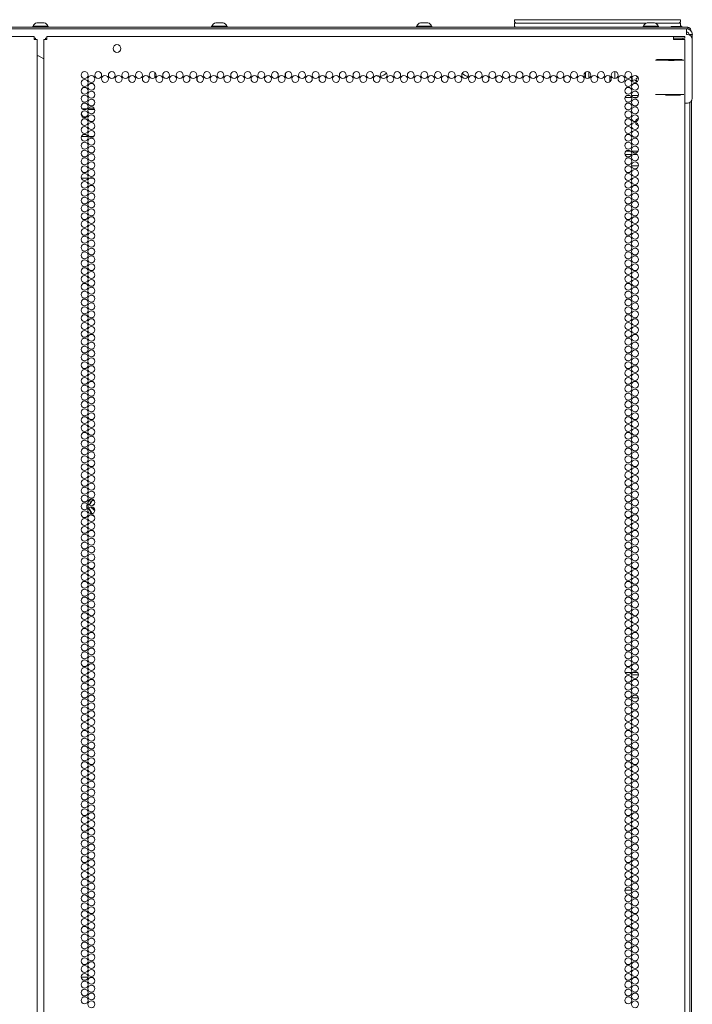
# Model space of a CAD drawing. Units: inches. Extents: x 76 to 318, y 31 to 259.
# Drawn here: x 301 to 318, y 164 to 188 of the extents above; entities that cross this region are included whole.
import ezdxf

# ---------------------------------------------------------------- set-up
doc = ezdxf.new("R2010")
doc.units = ezdxf.units.IN
doc.header["$MEASUREMENT"] = 0
doc.layers.add('1', color=7, linetype='CONTINUOUS')

msp = doc.modelspace()

# ---------------------------------------------------------------- linework, layer by layer
at = {"layer": '1', "color": 18, "linetype": 'Continuous', "lineweight": 18}
for p, q in [((317.486, 187.934), (286.344, 187.934)), ((317.395, 187.974), (286.434, 187.974)), ((301.728, 187.994), (301.728, 187.974)), ((301.763, 187.994), (301.728, 187.994)), ((301.857, 187.994), (301.763, 187.994)), ((301.87, 188.082), (301.826, 188.082)), ((301.973, 187.994), (301.857, 187.994)), ((301.959, 188.082), (301.87, 188.082)), ((302.003, 188.082), (301.959, 188.082)), ((302.066, 187.994), (301.973, 187.994)), ((302.102, 187.994), (302.066, 187.994)), ((302.102, 187.974), (302.102, 187.994)), ((306.039, 187.994), (306.039, 187.974)), ((306.074, 187.994), (306.039, 187.994)), ((306.168, 187.994), (306.074, 187.994)), ((306.181, 188.082), (306.137, 188.082)), ((306.284, 187.994), (306.168, 187.994)), ((306.27, 188.082), (306.181, 188.082)), ((306.314, 188.082), (306.27, 188.082)), ((306.377, 187.994), (306.284, 187.994)), ((306.413, 187.994), (306.377, 187.994)), ((306.413, 187.974), (306.413, 187.994)), ((310.975, 187.994), (310.975, 187.974)), ((311.011, 187.994), (310.975, 187.994)), ((311.104, 187.994), (311.011, 187.994)), ((311.118, 188.082), (311.073, 188.082)), ((311.22, 187.994), (311.104, 187.994)), ((311.206, 188.082), (311.118, 188.082)), ((311.251, 188.082), (311.206, 188.082)), ((311.313, 187.994), (311.22, 187.994)), ((311.349, 187.994), (311.313, 187.994)), ((311.349, 187.974), (311.349, 187.994)), ((313.337, 188.105), (313.337, 188.154)), ((313.337, 188.154), (313.343, 188.154)), ((313.368, 188.074), (313.337, 188.105)), ((313.337, 187.994), (313.337, 188.074)), ((313.337, 188.074), (313.343, 188.074)), ((313.357, 187.974), (313.337, 187.994)), ((313.337, 187.974), (313.337, 187.994)), ((313.343, 188.154), (313.357, 188.154)), ((313.343, 188.074), (313.357, 188.074)), ((313.357, 188.154), (317.317, 188.154)), ((316.516, 188.074), (313.357, 188.074)), ((316.436, 187.994), (316.436, 187.974)), ((316.472, 187.994), (316.436, 187.994)), ((316.566, 187.994), (316.472, 187.994)), ((316.579, 188.082), (316.535, 188.082)), ((316.681, 187.994), (316.566, 187.994)), ((316.668, 188.082), (316.579, 188.082)), ((316.712, 188.082), (316.668, 188.082)), ((316.775, 187.994), (316.681, 187.994)), ((317.317, 188.074), (316.731, 188.074)), ((316.81, 187.994), (316.775, 187.994)), ((316.81, 187.974), (316.81, 187.994)), ((317.112, 187.976), (317.112, 187.974)), ((317.122, 187.986), (317.156, 187.986)), ((317.156, 187.986), (317.24, 187.986)), ((317.24, 187.986), (317.323, 187.986)), ((317.337, 188.105), (317.306, 188.074)), ((317.317, 188.154), (317.331, 188.154)), ((317.317, 188.074), (317.331, 188.074)), ((317.323, 187.986), (317.357, 187.986)), ((317.331, 188.154), (317.337, 188.154)), ((317.331, 188.074), (317.337, 188.074)), ((317.337, 188.154), (317.337, 188.105)), ((317.337, 188.074), (317.337, 187.986)), ((317.337, 187.997), (317.352, 187.997)), ((317.352, 187.997), (317.357, 187.997)), ((317.367, 187.976), (317.367, 187.987)), ((317.367, 187.974), (317.367, 187.976)), ((317.395, 187.974), (317.479, 187.974)), ((317.479, 187.974), (317.513, 187.974)), ((317.506, 187.934), (317.486, 187.934)), ((317.486, 187.894), (317.486, 187.934)), ((317.513, 187.934), (317.506, 187.934)), ((317.513, 187.974), (317.513, 187.934)), ((301.765, 187.746), (286.659, 187.746)), ((301.765, 187.726), (301.765, 187.746)), ((301.765, 187.676), (301.765, 187.726)), ((301.765, 187.707), (301.787, 187.707)), ((301.787, 187.707), (301.797, 187.707)), ((301.797, 187.707), (301.797, 187.674)), ((302.033, 187.674), (302.033, 187.707)), ((302.033, 187.707), (302.042, 187.707)), ((302.042, 187.707), (302.064, 187.707)), ((317.171, 187.746), (302.064, 187.746)), ((302.064, 187.726), (302.064, 187.746)), ((302.064, 187.676), (302.064, 187.726)), ((317.171, 187.726), (317.171, 187.746)), ((317.171, 187.746), (317.23, 187.746)), ((317.171, 187.676), (317.171, 187.726)), ((317.171, 187.707), (317.23, 187.707)), ((317.23, 187.746), (317.383, 187.746)), ((317.383, 187.707), (317.23, 187.707)), ((317.383, 187.746), (317.446, 187.746)), ((317.446, 187.707), (317.383, 187.707)), ((317.446, 187.746), (317.446, 187.707)), ((317.486, 187.797), (317.486, 187.894)), ((317.505, 187.797), (317.486, 187.797)), ((317.623, 187.797), (317.545, 187.797)), ((317.545, 187.797), (317.545, 187.79)), ((317.584, 187.903), (317.584, 187.893)), ((317.623, 187.679), (317.623, 187.797)), ((301.765, 187.676), (301.815, 187.676)), ((301.815, 187.676), (301.836, 187.676)), ((301.836, 100.711), (301.836, 187.676)), ((301.993, 187.676), (301.993, 100.711)), ((302.014, 187.676), (301.993, 187.676)), ((302.064, 187.676), (302.014, 187.676)), ((317.171, 187.676), (317.308, 187.676)), ((317.308, 187.676), (317.409, 187.676)), ((317.409, 187.676), (317.446, 187.676)), ((317.446, 187.248), (317.446, 187.676)), ((317.623, 186.261), (317.623, 187.679)), ((301.836, 187.282), (301.845, 187.282)), ((301.845, 187.282), (301.867, 187.282)), ((301.867, 187.282), (301.993, 187.209)), ((317.444, 187.214), (317.445, 187.219)), ((317.445, 187.231), (317.446, 187.232)), ((317.445, 187.23), (317.445, 187.231)), ((317.445, 187.229), (317.445, 187.23)), ((317.445, 187.228), (317.445, 187.229)), ((317.445, 187.223), (317.445, 187.228)), ((317.445, 187.219), (317.445, 187.223)), ((317.446, 187.245), (317.446, 187.248)), ((317.446, 187.242), (317.446, 187.245)), ((317.446, 187.239), (317.446, 187.242)), ((317.446, 187.235), (317.446, 187.239)), ((317.446, 187.233), (317.446, 187.235)), ((317.446, 187.232), (317.446, 187.233)), ((316.803, 187.175), (316.739, 187.176)), ((316.758, 187.196), (316.822, 187.195)), ((316.911, 187.175), (316.803, 187.175)), ((316.822, 187.195), (316.931, 187.194)), ((317.046, 187.174), (316.911, 187.175)), ((316.931, 187.194), (317.065, 187.194)), ((317.186, 187.174), (317.046, 187.174)), ((317.065, 187.194), (317.201, 187.194)), ((317.307, 187.175), (317.186, 187.174)), ((317.201, 187.194), (317.313, 187.195)), ((317.388, 187.176), (317.307, 187.175)), ((317.313, 187.195), (317.382, 187.196)), ((317.417, 187.177), (317.388, 187.176)), ((317.443, 187.185), (317.444, 187.19)), ((317.443, 187.18), (317.443, 187.185)), ((317.443, 187.18), (317.443, 185.569)), ((317.444, 187.21), (317.444, 187.214)), ((317.444, 187.209), (317.444, 187.21)), ((317.444, 187.207), (317.444, 187.209)), ((317.444, 187.206), (317.444, 187.207)), ((317.444, 187.205), (317.444, 187.206)), ((317.444, 187.202), (317.444, 187.205)), ((317.444, 187.2), (317.444, 187.202)), ((317.444, 187.195), (317.444, 187.2)), ((317.444, 187.19), (317.444, 187.195)), ((304.671, 186.881), (304.671, 186.758)), ((305.691, 186.768), (305.691, 186.744)), ((307.82, 186.862), (307.82, 186.777)), ((315.053, 186.75), (315.053, 186.889)), ((315.131, 186.895), (315.131, 186.744)), ((315.635, 186.793), (315.635, 186.656)), ((315.753, 186.737), (315.753, 186.902)), ((316.122, 186.772), (316.121, 186.771)), ((316.121, 186.771), (316.121, 186.769)), ((316.121, 186.769), (316.121, 186.768)), ((316.121, 186.768), (316.121, 186.766)), ((316.121, 186.766), (316.122, 186.765)), ((316.123, 186.773), (316.122, 186.772)), ((316.122, 186.765), (316.124, 186.765)), ((316.124, 186.774), (316.123, 186.773)), ((316.135, 186.777), (316.124, 186.774)), ((316.124, 186.765), (316.136, 186.759)), ((316.146, 186.781), (316.135, 186.777)), ((316.306, 186.747), (316.322, 186.752)), ((316.311, 186.77), (316.307, 186.772)), ((305.691, 186.736), (305.691, 186.729)), ((305.691, 186.721), (305.691, 186.713)), ((305.691, 186.705), (305.691, 186.682)), ((316.171, 186.703), (316.169, 186.693)), ((316.177, 186.678), (316.192, 186.689)), ((316.251, 186.686), (316.259, 186.678)), ((316.259, 186.678), (316.268, 186.671)), ((316.268, 186.671), (316.269, 186.67)), ((316.269, 186.67), (316.27, 186.669)), ((316.27, 186.669), (316.272, 186.669)), ((316.272, 186.669), (316.273, 186.67)), ((316.273, 186.67), (316.275, 186.671)), ((316.275, 186.686), (316.274, 186.697)), ((316.276, 186.675), (316.275, 186.686)), ((316.275, 186.672), (316.276, 186.673)), ((316.275, 186.671), (316.275, 186.672)), ((316.276, 186.673), (316.276, 186.675)), ((316.002, 186.278), (316.159, 186.278)), ((316.119, 186.325), (316.042, 186.325)), ((316.324, 186.325), (316.164, 186.325)), ((316.198, 186.278), (316.29, 186.278)), ((316.739, 186.351), (316.803, 186.352)), ((316.803, 186.352), (316.911, 186.353)), ((316.911, 186.353), (317.046, 186.353)), ((317.11, 186.333), (316.978, 186.333)), ((317.046, 186.353), (317.186, 186.353)), ((317.236, 186.333), (317.11, 186.333)), ((317.186, 186.353), (317.307, 186.352)), ((317.335, 186.332), (317.236, 186.333)), ((317.307, 186.352), (317.388, 186.351)), ((317.388, 186.351), (317.417, 186.35)), ((317.443, 186.143), (317.505, 186.143)), ((317.564, 101.37), (317.564, 186.159)), ((317.604, 101.343), (317.604, 186.195)), ((302.919, 186.005), (303.036, 186.005)), ((302.938, 185.991), (303.017, 185.991)), ((303.062, 185.991), (303.221, 185.991)), ((303.067, 186.005), (303.216, 186.005)), ((317.443, 185.564), (317.443, 185.569)), ((317.444, 185.559), (317.443, 185.564)), ((317.444, 185.554), (317.444, 185.559)), ((303.055, 185.336), (302.9, 185.336)), ((303.191, 185.336), (303.092, 185.336)), ((317.444, 185.549), (317.444, 185.554)), ((317.444, 185.547), (317.444, 185.549)), ((317.444, 185.544), (317.444, 185.547)), ((317.444, 185.543), (317.444, 185.544)), ((317.444, 185.542), (317.444, 185.543)), ((317.444, 185.54), (317.444, 185.542)), ((317.444, 185.539), (317.444, 185.54)), ((317.444, 185.535), (317.444, 185.539)), ((317.445, 185.53), (317.444, 185.535)), ((317.445, 185.526), (317.445, 185.53)), ((317.445, 185.521), (317.445, 185.526)), ((317.445, 185.52), (317.445, 185.521)), ((317.445, 185.519), (317.445, 185.52)), ((317.445, 185.518), (317.445, 185.519)), ((317.446, 185.517), (317.445, 185.518)), ((317.446, 185.515), (317.446, 185.517)), ((317.446, 185.514), (317.446, 185.515)), ((317.446, 185.51), (317.446, 185.514)), ((317.446, 185.507), (317.446, 185.51)), ((317.446, 185.504), (317.446, 185.507)), ((317.446, 185.501), (317.446, 185.504)), ((317.446, 100.711), (317.446, 185.501)), ((316.16, 184.908), (316, 184.908)), ((316.02, 184.987), (316.14, 184.987)), ((316.17, 184.987), (316.318, 184.987)), ((316.283, 184.908), (316.205, 184.908)), ((316.108, 184.629), (316.052, 184.629)), ((316.325, 184.629), (316.163, 184.629)), ((302.899, 184.336), (303.056, 184.336)), ((303.094, 184.336), (303.189, 184.336)), ((303.121, 176.526), (303.141, 176.561)), ((303.143, 176.538), (303.153, 176.555)), ((303.166, 176.563), (303.21, 176.563)), ((303.167, 176.575), (303.202, 176.575)), ((303.101, 176.322), (303.071, 176.373)), ((303.091, 176.364), (303.08, 176.384)), ((303.084, 176.462), (303.101, 176.491)), ((303.096, 176.355), (303.091, 176.364)), ((303.094, 176.454), (303.112, 176.485)), ((303.102, 176.346), (303.096, 176.355)), ((303.101, 176.491), (303.121, 176.526)), ((303.121, 176.287), (303.101, 176.322)), ((303.107, 176.337), (303.102, 176.346)), ((303.112, 176.328), (303.107, 176.337)), ((303.112, 176.485), (303.117, 176.494)), ((303.133, 176.293), (303.112, 176.328)), ((303.117, 176.494), (303.122, 176.503)), ((303.122, 176.503), (303.127, 176.511)), ((303.127, 176.511), (303.132, 176.52)), ((303.132, 176.52), (303.143, 176.538)), ((303.139, 176.413), (303.138, 176.407)), ((303.138, 176.407), (303.139, 176.402)), ((303.139, 176.402), (303.14, 176.397)), ((303.14, 176.397), (303.142, 176.393)), ((303.142, 176.393), (303.145, 176.39)), ((303.145, 176.39), (303.153, 176.385)), ((303.153, 176.385), (303.161, 176.383)), ((303.161, 176.383), (303.165, 176.383)), ((303.165, 176.383), (303.168, 176.383)), ((303.189, 176.383), (303.168, 176.383)), ((303.141, 176.252), (303.121, 176.287)), ((303.153, 176.258), (303.133, 176.293)), ((316.156, 172.425), (316.004, 172.425)), ((316.327, 172.362), (316.161, 172.362)), ((316.298, 172.425), (316.189, 172.425)), ((316.108, 171.812), (316.053, 171.812)), ((316.325, 171.812), (316.163, 171.812)), ((315.998, 167.176), (316.162, 167.176)), ((302.896, 165.077), (303.06, 165.077))]:
    msp.add_line(p, q, dxfattribs=at)
for centre, radius in [((303.757, 187.459), 0.094), ((302.978, 186.819), 0.0827), ((303.142, 186.725), 0.0827), ((303.305, 186.819), 0.0827), ((303.469, 186.725), 0.0827), ((303.633, 186.819), 0.0827), ((303.797, 186.725), 0.0827), ((303.96, 186.819), 0.0827), ((304.124, 186.725), 0.0827), ((304.288, 186.819), 0.0827), ((304.452, 186.725), 0.0827), ((304.616, 186.819), 0.0827), ((304.779, 186.725), 0.0827), ((304.943, 186.819), 0.0827), ((305.107, 186.725), 0.0827), ((305.271, 186.819), 0.0827), ((305.434, 186.725), 0.0827), ((305.598, 186.819), 0.0827), ((305.762, 186.725), 0.0827), ((305.926, 186.819), 0.0827), ((306.09, 186.725), 0.0827), ((306.253, 186.819), 0.0827), ((306.417, 186.725), 0.0827), ((306.581, 186.819), 0.0827), ((306.745, 186.725), 0.0827), ((306.908, 186.819), 0.0827), ((307.072, 186.725), 0.0827), ((307.236, 186.819), 0.0827), ((307.4, 186.725), 0.0827), ((307.564, 186.819), 0.0827), ((307.727, 186.725), 0.0827), ((307.891, 186.819), 0.0827), ((308.055, 186.725), 0.0827), ((308.219, 186.819), 0.0827), ((308.382, 186.725), 0.0827), ((308.546, 186.819), 0.0827), ((308.71, 186.725), 0.0827), ((308.874, 186.819), 0.0827), ((309.038, 186.725), 0.0827), ((309.201, 186.819), 0.0827), ((309.365, 186.725), 0.0827), ((309.529, 186.819), 0.0827), ((309.693, 186.725), 0.0827), ((309.856, 186.819), 0.0827), ((310.02, 186.725), 0.0827), ((310.184, 186.819), 0.0827), ((310.348, 186.725), 0.0827), ((310.512, 186.819), 0.0827), ((310.675, 186.725), 0.0827), ((310.839, 186.819), 0.0827), ((311.003, 186.725), 0.0827), ((311.167, 186.819), 0.0827), ((311.33, 186.725), 0.0827), ((311.494, 186.819), 0.0827), ((311.658, 186.725), 0.0827), ((311.822, 186.819), 0.0827), ((311.986, 186.725), 0.0827), ((312.149, 186.819), 0.0827), ((312.313, 186.725), 0.0827), ((312.477, 186.819), 0.0827), ((312.641, 186.725), 0.0827), ((312.805, 186.819), 0.0827), ((312.968, 186.725), 0.0827), ((313.132, 186.819), 0.0827), ((313.296, 186.725), 0.0827), ((313.46, 186.819), 0.0827), ((313.623, 186.725), 0.0827), ((313.787, 186.819), 0.0827), ((313.951, 186.725), 0.0827), ((314.115, 186.819), 0.0827), ((314.279, 186.725), 0.0827), ((314.442, 186.819), 0.0827), ((314.606, 186.725), 0.0827), ((314.77, 186.819), 0.0827), ((314.934, 186.725), 0.0827), ((315.097, 186.819), 0.0827), ((315.261, 186.725), 0.0827), ((315.425, 186.819), 0.0827), ((315.589, 186.725), 0.0827), ((315.753, 186.819), 0.0827), ((315.916, 186.725), 0.0827), ((316.08, 186.819), 0.0827), ((316.244, 186.725), 0.0827), ((302.978, 186.63), 0.0827), ((302.978, 186.441), 0.0827), ((303.142, 186.536), 0.0827), ((316.08, 186.63), 0.0827), ((316.08, 186.441), 0.0827), ((316.244, 186.536), 0.0827), ((302.978, 186.252), 0.0827), ((303.142, 186.347), 0.0827), ((316.08, 186.252), 0.0827), ((316.244, 186.347), 0.0827), ((302.978, 186.063), 0.0827), ((303.142, 186.158), 0.0827), ((303.142, 185.969), 0.0827), ((316.08, 186.063), 0.0827), ((316.244, 186.158), 0.0827), ((316.244, 185.969), 0.0827), ((302.978, 185.874), 0.0827), ((303.142, 185.78), 0.0827), ((316.08, 185.874), 0.0827), ((316.244, 185.78), 0.0827), ((302.978, 185.685), 0.0827), ((302.978, 185.496), 0.0827), ((303.142, 185.591), 0.0827), ((316.08, 185.685), 0.0827), ((316.08, 185.496), 0.0827), ((316.244, 185.591), 0.0827), ((302.978, 185.307), 0.0827), ((303.142, 185.402), 0.0827), ((316.08, 185.307), 0.0827), ((316.244, 185.402), 0.0827), ((302.978, 185.118), 0.0827), ((303.142, 185.213), 0.0827), ((303.142, 185.024), 0.0827), ((316.08, 185.118), 0.0827), ((316.244, 185.213), 0.0827), ((316.244, 185.024), 0.0827), ((302.978, 184.929), 0.0827), ((303.142, 184.835), 0.0827), ((316.08, 184.929), 0.0827), ((316.244, 184.835), 0.0827), ((302.978, 184.74), 0.0827), ((302.978, 184.551), 0.0827), ((303.142, 184.646), 0.0827), ((316.08, 184.74), 0.0827), ((316.08, 184.551), 0.0827), ((316.244, 184.646), 0.0827), ((302.978, 184.362), 0.0827), ((303.142, 184.457), 0.0827), ((316.08, 184.362), 0.0827), ((316.244, 184.457), 0.0827), ((302.978, 184.174), 0.0827), ((303.142, 184.268), 0.0827), ((303.142, 184.079), 0.0827), ((316.08, 184.174), 0.0827), ((316.244, 184.268), 0.0827), ((316.244, 184.079), 0.0827), ((302.978, 183.985), 0.0827), ((303.142, 183.89), 0.0827), ((316.08, 183.985), 0.0827), ((316.244, 183.89), 0.0827), ((302.978, 183.796), 0.0827), ((302.978, 183.607), 0.0827), ((303.142, 183.701), 0.0827), ((316.08, 183.796), 0.0827), ((316.08, 183.607), 0.0827), ((316.244, 183.701), 0.0827), ((302.978, 183.418), 0.0827), ((303.142, 183.512), 0.0827), ((316.08, 183.418), 0.0827), ((316.244, 183.512), 0.0827), ((302.978, 183.229), 0.0827), ((303.142, 183.323), 0.0827), ((303.142, 183.134), 0.0827), ((316.08, 183.229), 0.0827), ((316.244, 183.323), 0.0827), ((316.244, 183.134), 0.0827), ((302.978, 183.04), 0.0827), ((303.142, 182.945), 0.0827), ((316.08, 183.04), 0.0827), ((316.244, 182.945), 0.0827), ((302.978, 182.851), 0.0827), ((302.978, 182.662), 0.0827), ((303.142, 182.756), 0.0827), ((316.08, 182.851), 0.0827), ((316.08, 182.662), 0.0827), ((316.244, 182.756), 0.0827), ((302.978, 182.473), 0.0827), ((303.142, 182.567), 0.0827), ((316.08, 182.473), 0.0827), ((316.244, 182.567), 0.0827), ((302.978, 182.284), 0.0827), ((303.142, 182.378), 0.0827), ((303.142, 182.189), 0.0827), ((316.08, 182.284), 0.0827), ((316.244, 182.378), 0.0827), ((316.244, 182.189), 0.0827), ((302.978, 182.095), 0.0827), ((303.142, 182), 0.0827), ((316.08, 182.095), 0.0827), ((316.244, 182), 0.0827), ((302.978, 181.906), 0.0827), ((302.978, 181.717), 0.0827), ((303.142, 181.811), 0.0827), ((316.08, 181.906), 0.0827), ((316.08, 181.717), 0.0827), ((316.244, 181.811), 0.0827), ((302.978, 181.528), 0.0827), ((303.142, 181.622), 0.0827), ((316.08, 181.528), 0.0827), ((316.244, 181.622), 0.0827), ((302.978, 181.339), 0.0827), ((303.142, 181.433), 0.0827), ((303.142, 181.244), 0.0827), ((316.08, 181.339), 0.0827), ((316.244, 181.433), 0.0827), ((316.244, 181.244), 0.0827), ((302.978, 181.15), 0.0827), ((303.142, 181.055), 0.0827), ((316.08, 181.15), 0.0827), ((316.244, 181.055), 0.0827), ((302.978, 180.961), 0.0827), ((302.978, 180.772), 0.0827), ((303.142, 180.866), 0.0827), ((316.08, 180.961), 0.0827), ((316.08, 180.772), 0.0827), ((316.244, 180.866), 0.0827), ((302.978, 180.583), 0.0827), ((303.142, 180.677), 0.0827), ((316.08, 180.583), 0.0827), ((316.244, 180.677), 0.0827), ((302.978, 180.394), 0.0827), ((303.142, 180.488), 0.0827), ((303.142, 180.299), 0.0827), ((316.08, 180.394), 0.0827), ((316.244, 180.488), 0.0827), ((316.244, 180.299), 0.0827), ((302.978, 180.205), 0.0827), ((302.978, 180.016), 0.0827), ((303.142, 180.111), 0.0827), ((316.08, 180.205), 0.0827), ((316.08, 180.016), 0.0827), ((316.244, 180.111), 0.0827), ((302.978, 179.827), 0.0827), ((303.142, 179.922), 0.0827), ((316.08, 179.827), 0.0827), ((316.244, 179.922), 0.0827), ((302.978, 179.638), 0.0827), ((303.142, 179.733), 0.0827), ((303.142, 179.544), 0.0827), ((316.08, 179.638), 0.0827), ((316.244, 179.733), 0.0827), ((316.244, 179.544), 0.0827), ((302.978, 179.449), 0.0827), ((303.142, 179.355), 0.0827), ((316.08, 179.449), 0.0827), ((316.244, 179.355), 0.0827), ((302.978, 179.26), 0.0827), ((302.978, 179.071), 0.0827), ((303.142, 179.166), 0.0827), ((316.08, 179.26), 0.0827), ((316.08, 179.071), 0.0827), ((316.244, 179.166), 0.0827), ((302.978, 178.882), 0.0827), ((303.142, 178.977), 0.0827), ((316.08, 178.882), 0.0827), ((316.244, 178.977), 0.0827), ((302.978, 178.693), 0.0827), ((303.142, 178.788), 0.0827), ((303.142, 178.599), 0.0827), ((316.08, 178.693), 0.0827), ((316.244, 178.788), 0.0827), ((316.244, 178.599), 0.0827), ((302.978, 178.504), 0.0827), ((303.142, 178.41), 0.0827), ((316.08, 178.504), 0.0827), ((316.244, 178.41), 0.0827), ((302.978, 178.315), 0.0827), ((302.978, 178.126), 0.0827), ((303.142, 178.221), 0.0827), ((316.08, 178.315), 0.0827), ((316.08, 178.126), 0.0827), ((316.244, 178.221), 0.0827), ((302.978, 177.937), 0.0827), ((303.142, 178.032), 0.0827), ((316.08, 177.937), 0.0827), ((316.244, 178.032), 0.0827), ((302.978, 177.748), 0.0827), ((303.142, 177.843), 0.0827), ((303.142, 177.654), 0.0827), ((316.08, 177.748), 0.0827), ((316.244, 177.843), 0.0827), ((316.244, 177.654), 0.0827), ((302.978, 177.559), 0.0827), ((303.142, 177.465), 0.0827), ((316.08, 177.559), 0.0827), ((316.244, 177.465), 0.0827), ((302.978, 177.37), 0.0827), ((302.978, 177.181), 0.0827), ((303.142, 177.276), 0.0827), ((316.08, 177.37), 0.0827), ((316.08, 177.181), 0.0827), ((316.244, 177.276), 0.0827), ((302.978, 176.992), 0.0827), ((303.142, 177.087), 0.0827), ((316.08, 176.992), 0.0827), ((316.244, 177.087), 0.0827), ((302.978, 176.803), 0.0827), ((303.142, 176.898), 0.0827), ((303.142, 176.709), 0.0827), ((316.08, 176.803), 0.0827), ((316.244, 176.898), 0.0827), ((316.244, 176.709), 0.0827), ((302.978, 176.614), 0.0827), ((303.142, 176.52), 0.0827), ((316.08, 176.614), 0.0827), ((316.244, 176.52), 0.0827), ((302.978, 176.425), 0.0827), ((302.978, 176.236), 0.0827), ((303.142, 176.331), 0.0827), ((316.08, 176.425), 0.0827), ((316.08, 176.236), 0.0827), ((316.244, 176.331), 0.0827), ((302.978, 176.048), 0.0827), ((303.142, 176.142), 0.0827), ((316.08, 176.048), 0.0827), ((316.244, 176.142), 0.0827), ((302.978, 175.859), 0.0827), ((303.142, 175.953), 0.0827), ((303.142, 175.764), 0.0827), ((316.08, 175.859), 0.0827), ((316.244, 175.953), 0.0827), ((316.244, 175.764), 0.0827), ((302.978, 175.67), 0.0827), ((303.142, 175.575), 0.0827), ((316.08, 175.67), 0.0827), ((316.244, 175.575), 0.0827), ((302.978, 175.481), 0.0827), ((302.978, 175.292), 0.0827), ((303.142, 175.386), 0.0827), ((316.08, 175.481), 0.0827), ((316.08, 175.292), 0.0827), ((316.244, 175.386), 0.0827), ((302.978, 175.103), 0.0827), ((303.142, 175.197), 0.0827), ((316.08, 175.103), 0.0827), ((316.244, 175.197), 0.0827), ((302.978, 174.914), 0.0827), ((303.142, 175.008), 0.0827), ((303.142, 174.819), 0.0827), ((316.08, 174.914), 0.0827), ((316.244, 175.008), 0.0827), ((316.244, 174.819), 0.0827), ((302.978, 174.725), 0.0827), ((303.142, 174.63), 0.0827), ((316.08, 174.725), 0.0827), ((316.244, 174.63), 0.0827), ((302.978, 174.536), 0.0827), ((302.978, 174.347), 0.0827), ((303.142, 174.441), 0.0827), ((316.08, 174.536), 0.0827), ((316.08, 174.347), 0.0827), ((316.244, 174.441), 0.0827), ((302.978, 174.158), 0.0827), ((303.142, 174.252), 0.0827), ((316.08, 174.158), 0.0827), ((316.244, 174.252), 0.0827), ((302.978, 173.969), 0.0827), ((303.142, 174.063), 0.0827), ((303.142, 173.874), 0.0827), ((316.08, 173.969), 0.0827), ((316.244, 174.063), 0.0827), ((316.244, 173.874), 0.0827), ((302.978, 173.78), 0.0827), ((303.142, 173.685), 0.0827), ((316.08, 173.78), 0.0827), ((316.244, 173.685), 0.0827), ((302.978, 173.591), 0.0827), ((302.978, 173.402), 0.0827), ((303.142, 173.496), 0.0827), ((316.08, 173.591), 0.0827), ((316.08, 173.402), 0.0827), ((316.244, 173.496), 0.0827), ((302.978, 173.213), 0.0827), ((303.142, 173.307), 0.0827), ((316.08, 173.213), 0.0827), ((316.244, 173.307), 0.0827), ((302.978, 173.024), 0.0827), ((303.142, 173.118), 0.0827), ((303.142, 172.929), 0.0827), ((316.08, 173.024), 0.0827), ((316.244, 173.118), 0.0827), ((316.244, 172.929), 0.0827), ((302.978, 172.835), 0.0827), ((303.142, 172.74), 0.0827), ((316.08, 172.835), 0.0827), ((316.244, 172.74), 0.0827), ((302.978, 172.646), 0.0827), ((302.978, 172.457), 0.0827), ((303.142, 172.551), 0.0827), ((316.08, 172.646), 0.0827), ((316.08, 172.457), 0.0827), ((316.244, 172.551), 0.0827), ((302.978, 172.268), 0.0827), ((303.142, 172.362), 0.0827), ((316.08, 172.268), 0.0827), ((316.244, 172.362), 0.0827), ((302.978, 172.079), 0.0827), ((303.142, 172.174), 0.0827), ((303.142, 171.985), 0.0827), ((316.08, 172.079), 0.0827), ((316.244, 172.174), 0.0827), ((316.244, 171.985), 0.0827), ((302.978, 171.89), 0.0827), ((303.142, 171.796), 0.0827), ((316.08, 171.89), 0.0827), ((316.244, 171.796), 0.0827), ((302.978, 171.701), 0.0827), ((302.978, 171.512), 0.0827), ((303.142, 171.607), 0.0827), ((316.08, 171.701), 0.0827), ((316.08, 171.512), 0.0827), ((316.244, 171.607), 0.0827), ((302.978, 171.323), 0.0827), ((303.142, 171.418), 0.0827), ((316.08, 171.323), 0.0827), ((316.244, 171.418), 0.0827), ((302.978, 171.134), 0.0827), ((303.142, 171.229), 0.0827), ((303.142, 171.04), 0.0827), ((316.08, 171.134), 0.0827), ((316.244, 171.229), 0.0827), ((316.244, 171.04), 0.0827), ((302.978, 170.945), 0.0827), ((303.142, 170.851), 0.0827), ((316.08, 170.945), 0.0827), ((316.244, 170.851), 0.0827), ((302.978, 170.756), 0.0827), ((302.978, 170.567), 0.0827), ((303.142, 170.662), 0.0827), ((316.08, 170.756), 0.0827), ((316.08, 170.567), 0.0827), ((316.244, 170.662), 0.0827), ((302.978, 170.378), 0.0827), ((303.142, 170.473), 0.0827), ((316.08, 170.378), 0.0827), ((316.244, 170.473), 0.0827), ((302.978, 170.189), 0.0827), ((303.142, 170.284), 0.0827), ((303.142, 170.095), 0.0827), ((316.08, 170.189), 0.0827), ((316.244, 170.284), 0.0827), ((316.244, 170.095), 0.0827), ((302.978, 170), 0.0827), ((303.142, 169.906), 0.0827), ((316.08, 170), 0.0827), ((316.244, 169.906), 0.0827), ((302.978, 169.811), 0.0827), ((302.978, 169.622), 0.0827), ((303.142, 169.717), 0.0827), ((316.08, 169.811), 0.0827), ((316.08, 169.622), 0.0827), ((316.244, 169.717), 0.0827), ((302.978, 169.433), 0.0827), ((303.142, 169.528), 0.0827), ((303.142, 169.339), 0.0827), ((316.08, 169.433), 0.0827), ((316.244, 169.528), 0.0827), ((316.244, 169.339), 0.0827), ((302.978, 169.244), 0.0827), ((303.142, 169.15), 0.0827), ((316.08, 169.244), 0.0827), ((316.244, 169.15), 0.0827), ((302.978, 169.055), 0.0827), ((302.978, 168.866), 0.0827), ((303.142, 168.961), 0.0827), ((316.08, 169.055), 0.0827), ((316.08, 168.866), 0.0827), ((316.244, 168.961), 0.0827), ((302.978, 168.677), 0.0827), ((303.142, 168.772), 0.0827), ((316.08, 168.677), 0.0827), ((316.244, 168.772), 0.0827), ((302.978, 168.488), 0.0827), ((303.142, 168.583), 0.0827), ((303.142, 168.394), 0.0827), ((316.08, 168.488), 0.0827), ((316.244, 168.583), 0.0827), ((316.244, 168.394), 0.0827), ((302.978, 168.299), 0.0827), ((303.142, 168.205), 0.0827), ((316.08, 168.299), 0.0827), ((316.244, 168.205), 0.0827), ((302.978, 168.111), 0.0827), ((302.978, 167.922), 0.0827), ((303.142, 168.016), 0.0827), ((316.08, 168.111), 0.0827), ((316.08, 167.922), 0.0827), ((316.244, 168.016), 0.0827), ((302.978, 167.733), 0.0827), ((303.142, 167.827), 0.0827), ((316.08, 167.733), 0.0827), ((316.244, 167.827), 0.0827), ((302.978, 167.544), 0.0827), ((303.142, 167.638), 0.0827), ((303.142, 167.449), 0.0827), ((316.08, 167.544), 0.0827), ((316.244, 167.638), 0.0827), ((316.244, 167.449), 0.0827), ((302.978, 167.355), 0.0827), ((303.142, 167.26), 0.0827), ((316.08, 167.355), 0.0827), ((316.244, 167.26), 0.0827), ((302.978, 167.166), 0.0827), ((302.978, 166.977), 0.0827), ((303.142, 167.071), 0.0827), ((316.08, 167.166), 0.0827), ((316.08, 166.977), 0.0827), ((316.244, 167.071), 0.0827), ((302.978, 166.788), 0.0827), ((303.142, 166.882), 0.0827), ((316.08, 166.788), 0.0827), ((316.244, 166.882), 0.0827), ((302.978, 166.599), 0.0827), ((303.142, 166.693), 0.0827), ((303.142, 166.504), 0.0827), ((316.08, 166.599), 0.0827), ((316.244, 166.693), 0.0827), ((316.244, 166.504), 0.0827), ((302.978, 166.41), 0.0827), ((303.142, 166.315), 0.0827), ((316.08, 166.41), 0.0827), ((316.244, 166.315), 0.0827), ((302.978, 166.221), 0.0827), ((302.978, 166.032), 0.0827), ((303.142, 166.126), 0.0827), ((316.08, 166.221), 0.0827), ((316.08, 166.032), 0.0827), ((316.244, 166.126), 0.0827), ((302.978, 165.843), 0.0827), ((303.142, 165.937), 0.0827), ((316.08, 165.843), 0.0827), ((316.244, 165.937), 0.0827), ((302.978, 165.654), 0.0827), ((303.142, 165.748), 0.0827), ((303.142, 165.559), 0.0827), ((316.08, 165.654), 0.0827), ((316.244, 165.748), 0.0827), ((316.244, 165.559), 0.0827), ((302.978, 165.465), 0.0827), ((303.142, 165.37), 0.0827), ((316.08, 165.465), 0.0827), ((316.244, 165.37), 0.0827), ((302.978, 165.276), 0.0827), ((302.978, 165.087), 0.0827), ((303.142, 165.181), 0.0827), ((316.08, 165.276), 0.0827), ((316.08, 165.087), 0.0827), ((316.244, 165.181), 0.0827), ((302.978, 164.898), 0.0827), ((303.142, 164.992), 0.0827), ((316.08, 164.898), 0.0827), ((316.244, 164.992), 0.0827), ((302.978, 164.709), 0.0827), ((303.142, 164.803), 0.0827), ((303.142, 164.614), 0.0827), ((316.08, 164.709), 0.0827), ((316.244, 164.803), 0.0827), ((316.244, 164.614), 0.0827), ((302.978, 164.52), 0.0827), ((303.142, 164.425), 0.0827), ((316.08, 164.52), 0.0827), ((316.244, 164.425), 0.0827)]:
    msp.add_circle(centre, radius, dxfattribs=at)
for centre, radius, start, end in [((301.887, 187.915), 0.177, 110.0547, 153.8624), ((301.942, 187.915), 0.177, 26.1376, 69.9453), ((306.198, 187.915), 0.177, 110.0547, 153.8624), ((306.254, 187.915), 0.177, 26.1376, 69.9453), ((311.134, 187.915), 0.177, 110.0547, 153.8624), ((311.19, 187.915), 0.177, 26.1376, 69.9453), ((316.596, 187.915), 0.177, 110.0547, 153.8624), ((316.651, 187.915), 0.177, 26.1376, 69.9453), ((317.122, 187.976), 0.01, 90, 180), ((317.357, 187.987), 0.01, 0, 90), ((317.357, 187.976), 0.01, 0, 90), ((317.486, 187.797), 0.138, 0, 90), ((317.513, 187.903), 0.0709, 0, 90), ((317.513, 187.903), 0.0315, 44.5809, 90), ((317.375, 187.676), 0.0315, 0, 90), ((317.486, 187.797), 0.0591, 0, 90), ((317.505, 187.679), 0.118, 0, 90), ((310.088, 186.997), 0.207, 247.1062, 264.8363), ((310.088, 186.997), 0.207, 275.0119, 321.6375), ((312.236, 186.997), 0.207, 220.5788, 267.4969), ((312.236, 186.997), 0.207, 278.2462, 293.4506), ((315.997, 187.215), 0.459, 288.8894, 290.081), ((315.949, 186.34), 0.459, 60.7007, 61.9333), ((316.28, 186.791), 0.005, 172.984, 240.7007), ((316.454, 186.312), 0.459, 108.8894, 112.984), ((316.503, 187.187), 0.459, 240.7007, 244.7954), ((315.72, 186.792), 0.459, 348.8894, 352.984), ((316.171, 186.736), 0.005, 352.984, 60.7007), ((316.454, 186.312), 0.459, 120.7007, 124.7954), ((316.222, 186.703), 0.005, 52.984, 120.7007), ((315.949, 186.34), 0.459, 48.8894, 52.984), ((316.277, 186.73), 0.005, 112.984, 180.7007), ((316.731, 186.736), 0.459, 180.7007, 184.7954), ((317.505, 186.261), 0.118, 270, 0), ((302.982, 185.896), 0.0827, 176.8163, 341.5275), ((316.342, 185.687), 0.0886, 100.0856, 173.3119), ((316.342, 185.687), 0.0886, 189.4894, 259.6556), ((303.247, 176.407), 0.219, 116.5331, 149.4169), ((303.166, 176.548), 0.015, 90, 150), ((303.247, 176.407), 0.219, 160.6669, 180), ((303.247, 176.407), 0.219, 180, 191.3006), ((303.247, 176.407), 0.0825, 196.2783, 253.7628), ((303.247, 176.407), 0.0825, 112.7431, 153.2118), ((303.247, 176.407), 0.0628, 184.5562, 246.5775), ((303.247, 176.407), 0.0526, 195.0806, 236.0531), ((303.247, 176.407), 0.219, 236.8181, 259.6388), ((303.166, 176.265), 0.015, 210, 254.9569)]:
    msp.add_arc(centre, radius, start, end, dxfattribs=at)

doc.saveas('drawing.dxf')
